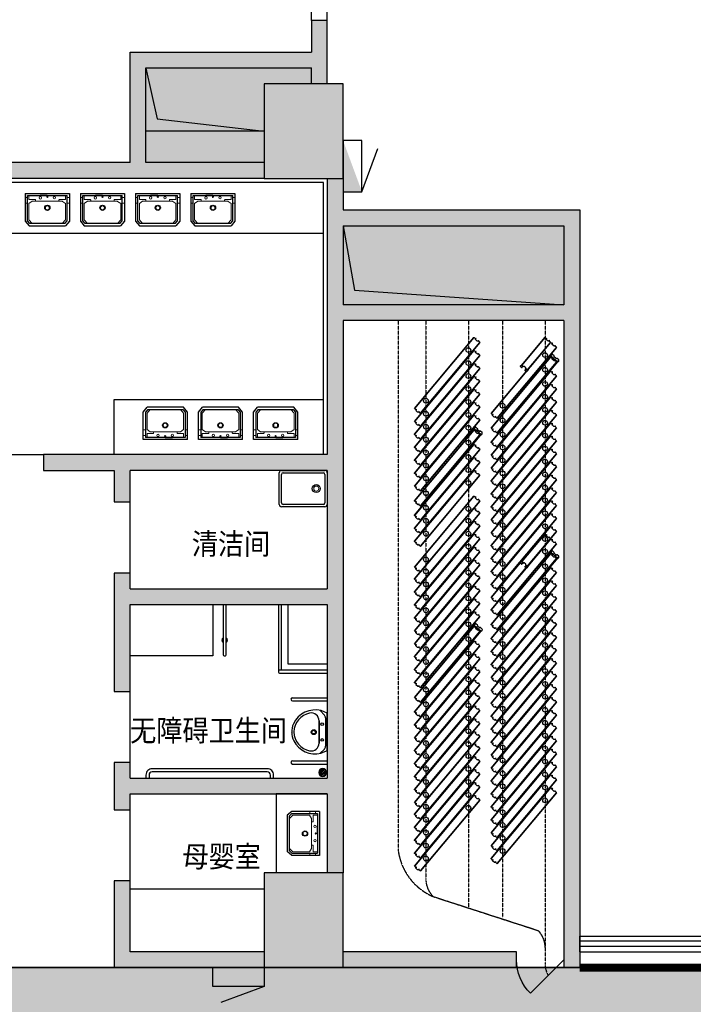
# Model space of a CAD drawing. Units: millimetres. Extents: x -266536 to 218572, y -581530 to -120592.
# Drawn here: x -84885 to -76344, y -189842 to -177366 of the extents above; entities that cross this region are included whole.
import ezdxf

# ---------------------------------------------------------------- set-up
doc = ezdxf.new("R2010")
doc.units = ezdxf.units.MM
doc.linetypes.add('DASH', pattern=[0.35, 0.25, -0.1])
for name, color, linetype in [('000 XFS', 14, 'Continuous'), ('000WINDOW', 4, 'Continuous'), ('AREA-GREY', 8, 'Continuous'), ('car2', 9, 'Continuous'), ('COLUMN', 255, 'Continuous'), ('DIMX', 7, 'Continuous'), ('fhjl', 6, 'DASH'), ('fur', 9, 'Continuous'), ('gzdi-ht', 9, 'Continuous'), ('gzdi-text', 6, 'Continuous'), ('TIANCHON', 9, 'Continuous'), ('toilet', 9, 'Continuous'), ('WALL', 5, 'Continuous'), ('WALL-SOLID', 7, 'Continuous'), ('X-XF-UT', 2, 'Continuous'), ('消防通道不可占用', 14, 'Continuous')]:
    doc.layers.add(name, color=color, linetype=linetype)
doc.styles.add('-宋体', font='txt', dxfattribs={"width": 0.8})

# ---------------------------------------------------------------- blocks, each defined once
blk = doc.blocks.new('$DorLib2D$00000114')
at = {"color": 0}
blk.add_line((0.5, 0), (-0.207, 0.707), dxfattribs=at)
blk.add_arc((0.5, 0), 1, 135, 180, dxfattribs=at)
blk = doc.blocks.new('$TCHSYS$WIN2D')
for p, q in [((-0.5, 0.5), (0.5, 0.5)), ((-0.5, 0.5), (-0.5, -0.5)), ((0.5, 0.5), (0.5, -0.5)), ((0.5, 0.1667), (-0.5, 0.1667)), ((0.5, -0.1667), (-0.5, -0.1667)), ((-0.5, -0.5), (0.5, -0.5))]:
    blk.add_line(p, q)
blk = doc.blocks.new('*U55')
at = {"linetype": 'ByBlock', "lineweight": -2}
for points in [[(-46, 1175, 0.414214), (-48, 1173), (-48, 2, 0.414214), (-46, 0)], [(-46, 1175), (-29, 1175, -0.414214), (-27, 1174), (-27, 1168), (-20, 1168), (-20, 1171), (-20, 1176, -0.414214), (-12, 1184), (12, 1184, -0.414214), (20, 1176), (20, 1171), (20, 1168), (27, 1168), (27, 1174, -0.414219), (29, 1175), (46, 1175)], [(46, 1175, -0.414214), (48, 1173), (48, 2, -0.414214), (46, 0)], [(-46, 0), (-29, 0, -0.414214), (-27, -2), (-27, -7), (-20, -7), (-20, -5), (-20, 0, -0.414214), (-12, 8), (12, 8, -0.414214), (20, 0), (20, -5), (20, -7), (27, -7), (27, -2, -0.414219), (29, 0), (46, 0)]]:
    blk.add_lwpolyline(points, format="xyb", dxfattribs=at)
for points in [[(-48, 1173), (-48, 1173), (-48, 2), (-48, 2)], [(48, 1173), (48, 1173), (48, 2), (48, 2)]]:
    blk.add_lwpolyline(points, close=True, dxfattribs=at)
for centre in [(0, 1007), (0, 169)]:
    blk.add_circle(centre, 30, dxfattribs=at)
blk = doc.blocks.new('*U57')
at = {"linetype": 'ByBlock', "lineweight": -2}
for points in [[(-24, 475, -0.191582), (-26, 471), (-31, 467, -0.199421), (-29, 461), (-29, 457, -0.414214), (-29, 457), (-48, 457, 0.414214), (-48, 457), (-48, 444, -0.414214), (-49, 444), (-50, 444, -0.414214), (-50, 444), (-50, 461, -0.199421), (-48, 467), (-53, 471, -0.209614), (-55, 475), (-55, 475, -0.287957), (-51, 481), (-50, 482, -0.112756), (-48, 482), (-31, 482, -0.112756), (-29, 482), (-28, 481, -0.287957), (-24, 475)], [(24, 475, 0.191582), (26, 471), (31, 467, 0.199421), (29, 461), (29, 457, 0.414214), (29, 457), (48, 457, -0.414214), (48, 457), (48, 444, 0.414214), (49, 444), (50, 444, 0.414214), (50, 444), (50, 461, 0.199421), (48, 467), (53, 471, 0.209614), (55, 475), (55, 475, 0.287957), (51, 481), (50, 482, 0.112756), (48, 482), (31, 482, 0.112756), (29, 482), (28, 481, 0.287957), (24, 475)]]:
    blk.add_lwpolyline(points, format="xyb", close=True, dxfattribs=at)
for points in [[(-46, 457, 0.414214), (-48, 455), (-48, 2, 0.414214), (-46, 0)], [(-46, 457), (-29, 457, 0.414214), (-27, 458), (-27, 464), (-20, 464), (-20, 462), (-20, 457, 0.414214), (-12, 449), (12, 449, 0.414214), (20, 457), (20, 462), (20, 464), (27, 464), (27, 458, 0.414219), (29, 457), (46, 457)], [(46, 457, -0.414214), (48, 455), (48, 2, -0.414214), (46, 0)], [(-46, 0), (-29, 0, -0.414214), (-27, -2), (-27, -7), (-20, -7), (-20, -5), (-20, 0, -0.414214), (-12, 8), (12, 8, -0.414214), (20, 0), (20, -5), (20, -7), (27, -7), (27, -2, -0.414219), (29, 0), (46, 0)]]:
    blk.add_lwpolyline(points, format="xyb", dxfattribs=at)
for points in [[(-48, 455), (-48, 455), (-48, 2), (-48, 2)], [(48, 455), (48, 455), (48, 2), (48, 2)]]:
    blk.add_lwpolyline(points, close=True, dxfattribs=at)
blk = doc.blocks.new('*U56')
at = {"linetype": 'ByBlock', "lineweight": -2}
for points in [[(-46, 1175, 0.414214), (-48, 1173), (-48, 2, 0.414214), (-46, 0)], [(-46, 1175), (-29, 1175, -0.414214), (-27, 1174), (-27, 1168), (-20, 1168), (-20, 1171), (-20, 1176, -0.414214), (-12, 1184), (12, 1184, -0.414214), (20, 1176), (20, 1171), (20, 1168), (27, 1168), (27, 1174, -0.414219), (29, 1175), (46, 1175)], [(46, 1175, -0.414214), (48, 1173), (48, 2, -0.414214), (46, 0)], [(-46, 0), (-29, 0, -0.414214), (-27, -2), (-27, -7), (-20, -7), (-20, -5), (-20, 0, -0.414214), (-12, 8), (12, 8, -0.414214), (20, 0), (20, -5), (20, -7), (27, -7), (27, -2, -0.414219), (29, 0), (46, 0)]]:
    blk.add_lwpolyline(points, format="xyb", dxfattribs=at)
for points in [[(-48, 1173), (-48, 1173), (-48, 2), (-48, 2)], [(48, 1173), (48, 1173), (48, 2), (48, 2)]]:
    blk.add_lwpolyline(points, close=True, dxfattribs=at)
blk.add_lwpolyline([(59, 165), (61, 165), (61, 162), (63, 162), (63, 167), (54, 167, 0.166072), (52, 166, 0.414214), (52, 165, -0.263597), (48, 171, 0.257407), (52, 162, 0.75319), (52, 161, 0.311619), (56, 161), (56, -10, -0.414214), (53, -13), (-53, -13, -0.414214), (-56, -10), (-56, 161, 0.311619), (-52, 161, 0.75319), (-52, 162, 0.257407), (-48, 171, -0.263597), (-52, 165, 0.414214), (-52, 166, 0.166072), (-54, 167), (-63, 167), (-63, 162), (-61, 162), (-61, 165), (-59, 165), (-59, -22), (-61, -22), (-61, -19), (-63, -19), (-63, -27, 0.414214), (-60, -30), (-53, -30, 1.000001), (-53, -40), (-24, -40, 1.000001), (-24, -30), (24, -30, 1.000001), (24, -40), (53, -40, 0.999382), (53, -30), (53, -30, -0.00031), (53, -30), (60, -30, 0.414214), (63, -27), (63, -19), (61, -19), (61, -22), (59, -22)], format="xyb", close=True, dxfattribs=at)
for centre in [(0, 1007), (0, 169)]:
    blk.add_circle(centre, 30, dxfattribs=at)
blk = doc.blocks.new('A$C47074121')
at = {"layer": 'DIMX'}
blk.add_circle((50, 50), 50, dxfattribs=at)
at = {"layer": 'TIANCHON'}
for p, q in [((0, 56), (100, 56)), ((1, 40), (99, 40)), ((4, 70), (96, 70)), ((6, 25), (94, 25)), ((15, 86), (85, 86)), ((19, 11), (81, 11))]:
    blk.add_line(p, q, dxfattribs=at)
blk = doc.blocks.new('M_E6')
for p, q in [((240, 0), (-240, 0)), ((-237, 0), (239, 0)), ((240, 0), (270, -79)), ((-213, -36), (-271, -91)), ((-240, 0), (-270, -79)), ((-179, -23), (181, -23)), ((141, -105), (-141, -105)), ((-141, -105), (141, -105)), ((217, -37), (274, -95))]:
    blk.add_line(p, q)
for centre, radius in [((-99, -65), 16.3), ((101, -65), 16.3), ((2, -172), 31.6), ((2, -172), 23)]:
    blk.add_circle(centre, radius)
for centre, radius, start, end in [((28, -152), 307, 166.1751, 244.7296), ((-141, -205), 100, 90, 190.5602), ((-179, -73), 50, 90, 133.181), ((-28, -152), 307, 297.0639, 13.8249), ((141, -205), 100, 349.4398, 90), ((181, -73), 50, 44.5607, 90), ((0, -179), 243, 190.5602, 349.4398), ((0, -201), 250, 245.8071, 296.4628), ((28, -152), 307, 266.589, 266.5936)]:
    blk.add_arc(centre, radius, start, end)
at = {"width": 0.8, "flags": 9}
for tag in ['XSIZE', 'YSIZE']:
    blk.add_attdef(tag, (0, 0), '', height=0.5, dxfattribs=at)
blk = doc.blocks.new('$plan$00000343')
at = {"lineweight": 13}
for p, q in [((-279, -123), (-251, -123)), ((-277, -51), (-251, -51)), ((-232, -26), (-232, -79)), ((-232, -79), (-154, -79)), ((-191, -100), (-232, -127)), ((-191, -100), (189, -100)), ((-149, -84), (-149, -100)), ((148, -84), (148, -100)), ((232, -79), (153, -79)), ((192, -101), (232, -127)), ((232, -26), (232, -79)), ((279, -51), (253, -51)), ((281, -123), (253, -123)), ((-232, -127), (-232, -335)), ((232, -127), (232, -335)), ((-232, -335), (-191, -381)), ((232, -335), (191, -381))]:
    blk.add_line(p, q, dxfattribs=at)
for p, q in [((-251, -26), (251, -26)), ((-251, -349), (-251, -26)), ((0, -26), (-90, -26)), ((-90, -26), (90, -26)), ((251, -349), (251, -26)), ((-221, -381), (-251, -349)), ((222, -381), (251, -349)), ((222, -381), (-221, -381))]:
    blk.add_line(p, q)
for points in [[(-280, 0), (-280, -350)], [(-280, 0), (280, 0)], [(280, 0), (280, -350)], [(-280, -350), (-230, -410)], [(280, -350), (230, -410)], [(-230, -410), (230, -410)]]:
    blk.add_lwpolyline(points)
for centre, radius in [((-89, -56), 15), ((1, -44), 8), ((91, -54), 15), ((1, -182), 24.9)]:
    blk.add_circle(centre, radius, dxfattribs=at)
blk.add_circle((1, -182), 33.1)
for centre, start, end in [((-154, -84), 0, 90), ((153, -84), 90, 180), ((189, -105), 57.2444, 90)]:
    blk.add_arc(centre, 5, start, end, dxfattribs=at)
blk = doc.blocks.new('$plan$00000354')
for p, q in [((-580, -410), (-580, -50)), ((-560, -30), (-50, -30)), ((-30, -50), (-30, -410)), ((-50, -430), (-560, -430))]:
    blk.add_line(p, q)
for points in [[(-580, 0, 0.414214), (-610, -30, 0.414214)], [(0, -30, 0.414214), (-30, 0, 0.414214)], [(-610, -430, 0.414214), (-580, -460, 0.414214)], [(-30, -460, 0.414214), (0, -430, 0.414214)]]:
    blk.add_lwpolyline(points, format="xyb")
for points in [[(-580, 0), (-30, 0)], [(-610, -430), (-610, -30)], [(0, -30), (0, -430)], [(-30, -460), (-580, -460)]]:
    blk.add_lwpolyline(points)
blk.add_circle((-140, -230), 50)
at = {"lineweight": 13}
blk.add_circle((-140, -230), 32.5, dxfattribs=at)
for centre, start, end in [((-560, -50), 90, 180), ((-50, -50), 0, 90), ((-560, -410), 180, 270), ((-50, -410), 270, 0)]:
    blk.add_arc(centre, 20, start, end)
at = {"width": 0.8, "flags": 9}
for tag in ['XSIZE', 'YSIZE']:
    blk.add_attdef(tag, (-305, 0), '', height=0.5, dxfattribs=at)
blk = doc.blocks.new('XFXRD')
at = {"layer": 'X-XF-UT', "color": 4, "linetype": 'Continuous'}
for p, q in [((1.012, 0), (1.86, 0.839)), ((1.012, -1), (1.012, 0)), ((1.012, 0), (2.012, 0)), ((2.012, 0), (2.012, -1)), ((2.012, -1), (1.012, -1))]:
    blk.add_line(p, q, dxfattribs=at)
at = {"layer": 'X-XF-UT', "color": 4}
blk.add_solid([(1.012, 0), (1.012, -1), (2.012, -1)], dxfattribs=at)

msp = doc.modelspace()

# ---------------------------------------------------------------- hatches: boundary and pattern name
at = {"layer": 'AREA-GREY'}
h = msp.add_hatch(color=256, dxfattribs=at)
h.dxf.hatch_style = 1
h.set_gradient(color1=(128, 128, 128), color2=(128, 128, 128), tint=1)
h.paths.add_polyline_path([(-83285.4, -177977.5), (-83285.4, -177977.5), (-83143.1, -178624.3), (-81785.4, -178777.5), (-81785.4, -178177.5), (-81185.4, -178177.5), (-81185.4, -177977.5)])
h.paths.add_polyline_path([(-81785.4, -179177.5), (-81785.4, -178777.5), (-83285.4, -178777.2), (-83285.4, -179177.5)])
h = msp.add_hatch(color=256, dxfattribs=at)
h.dxf.hatch_style = 1
h.set_gradient(color1=(128, 128, 128), color2=(128, 128, 128), tint=1)
h.paths.add_polyline_path([(-80785.4, -179977.5), (-80785.4, -179977.6), (-80639.6, -180791.6), (-77985.4, -180977.5), (-77985.4, -179977.5)])
at = {"layer": 'WALL-SOLID'}
h = msp.add_hatch(color=7, dxfattribs=at)
h.dxf.hatch_style = 1
h.paths.add_polyline_path([(-87935.4, -177977.5), (-89985.4, -177977.5), (-89985.4, -178177.5), (-89785.4, -178177.5), (-88135.4, -178177.5), (-88135.4, -179177.5), (-89785.4, -179177.5), (-89785.4, -179377.5), (-88135.4, -179377.5), (-87285.4, -179377.5), (-87285.4, -181077.5), (-87385.4, -181077.5), (-87385.4, -181127.5), (-87085.4, -181127.5), (-87085.4, -179377.5), (-83385.4, -179377.5), (-81785.4, -179377.5), (-81785.4, -179177.5), (-83285.4, -179177.5), (-83285.4, -177977.5), (-81185.4, -177977.5), (-81185.4, -178177.5), (-80985.4, -178177.5), (-80985.4, -177777.5), (-80985.4, -177377.5), (-81185.4, -177377.5), (-81185.4, -177777.5), (-83485.4, -177777.5), (-83485.4, -179177.5), (-87285.4, -179177.5), (-87935.4, -179177.5)])
h = msp.add_hatch(color=7, dxfattribs=at)
h.dxf.hatch_style = 1
h.paths.add_polyline_path([(-81785.4, -179377.5), (-80785.4, -179377.5), (-80785.4, -178177.5), (-81785.4, -178177.5)])
h = msp.add_hatch(color=7, dxfattribs=at)
h.dxf.hatch_style = 1
h.paths.add_polyline_path([(-80785.4, -184777.5), (-80785.4, -183077.5), (-80785.4, -181177.5), (-77985.4, -181177.5), (-77985.4, -189177.5), (-77985.4, -189377.5), (-77785.4, -189377.5), (-77785.4, -189177.5), (-77785.4, -188977.5), (-77785.4, -180977.5), (-77785.4, -179777.5), (-80785.4, -179777.5), (-80785.4, -179377.5), (-80985.4, -179377.5), (-80985.4, -179777.5), (-80985.4, -180977.5), (-80985.4, -182877.5), (-83685.4, -182877.5), (-84585.4, -182877.5), (-84585.4, -183077.5), (-83685.4, -183077.5), (-83685.4, -183477.5), (-83485.4, -183477.5), (-83485.4, -183077.5), (-80985.4, -183077.5), (-80985.4, -184577.5), (-83485.4, -184577.5), (-83485.4, -184377.5), (-83685.4, -184377.5), (-83685.4, -184777.5), (-83685.4, -185877.5), (-83485.4, -185877.5), (-83485.4, -184777.5), (-80985.4, -184777.5), (-80985.4, -186977.5), (-83485.4, -186977.5), (-83485.4, -186777.5), (-83685.4, -186777.5), (-83685.4, -187177.5), (-83685.4, -187377.5), (-83485.4, -187377.5), (-83485.4, -187177.5), (-80985.4, -187177.5), (-80985.4, -188177.5), (-80785.4, -188177.5), (-80785.4, -187177.5)])
h.paths.add_polyline_path([(-80785.4, -180977.5), (-80785.4, -179977.5), (-77985.4, -179977.5), (-77985.4, -180977.5)], flags=16)
h = msp.add_hatch(color=7, dxfattribs=at)
h.dxf.hatch_style = 1
h.paths.add_polyline_path([(-81785.4, -189177.5), (-83485.4, -189177.5), (-83485.4, -188277.5), (-83685.4, -188277.5), (-83685.4, -189377.5), (-81785.4, -189377.5)])
h.paths.add_polyline_path([(-80785.4, -188177.5), (-81785.4, -188177.5), (-81785.4, -189377.5), (-80785.4, -189377.5)])
h.paths.add_polyline_path([(-78585.4, -189177.5), (-80785.4, -189177.5), (-80785.4, -189377.5), (-78585.4, -189377.5)])
at = {"layer": '消防通道不可占用', "lineweight": -2}
h = msp.add_hatch(color=7, dxfattribs=at)
h.set_gradient(color1=(250, 26, 5), color2=(245, 25, 5), one_color=1, tint=0.49)
h.paths.add_polyline_path([(26014.6, -192377.5), (-253378.9, -192377.5), (-253378.9, -189377.5), (26014.6, -189377.5)])

# ---------------------------------------------------------------- linework, layer by layer
at = {"layer": '000 XFS', "color": 7, "lineweight": -2}
for q in [(26214.6, -189377.5), (26014.6, -189377.5)]:
    msp.add_line((-253378.9, -189377.5), q, dxfattribs=at)
at = {"layer": '000WINDOW'}
for p, q in [((-81185.4, -177377.5), (-81185.4, -175877.5)), ((-80985.4, -177377.5), (-80985.4, -175877.5)), ((-85485.4, -182877.5), (-84585.4, -182877.5)), ((-83485.4, -184377.5), (-83485.4, -183477.5)), ((-83485.4, -186777.5), (-83485.4, -185877.5)), ((-83485.4, -188277.5), (-83485.4, -187377.5)), ((-77985.4, -189377.5), (-78585.4, -189377.5))]:
    msp.add_line(p, q, dxfattribs=at)
at = {"layer": 'AREA-GREY'}
for p, q in [((-83285.2, -177978.4), (-83143.1, -178624.3)), ((-83143.1, -178624.3), (-81785.4, -178777.5)), ((-81785.4, -178777.5), (-83285.4, -178777.2)), ((-80785.2, -179978.8), (-80639.6, -180791.6)), ((-80639.6, -180791.6), (-77985.4, -180977.5))]:
    msp.add_line(p, q, dxfattribs=at)
at = {"layer": 'car2', "linetype": 'DASH'}
for points in [[(-80085.4, -181177.5), (-80085.4, -187899.2, 0.2625512), (-79645.2, -188475.8, 0.4142129)], [(-79734.9, -181177.5), (-79735, -188259.2, 0.198912), (-79645.2, -188475.8), (-78312.2, -188907.1, -0.198911), (-78222.7, -189123.2), (-78222.7, -189123.2), (-78222.7, -189230.3)]]:
    msp.add_lwpolyline(points, format="xyb", dxfattribs=at)
for points in [[(-79196.3, -181177.5), (-79196.3, -188621.1)], [(-78763, -181177.5), (-78763.1, -188742.1)], [(-78224.4, -181177.5), (-78224.4, -189327.5)]]:
    msp.add_lwpolyline(points, dxfattribs=at)
msp.add_arc((-77923.7, -189326.8), 300.7, 180.13521, 210.07502, dxfattribs=at)
at = {"layer": 'COLUMN'}
for p, q in [((-81785.4, -178177.5), (-81785.4, -179377.5)), ((-80785.4, -178177.5), (-81785.4, -178177.5)), ((-80785.4, -179377.5), (-80785.4, -178177.5)), ((-81785.4, -179377.5), (-80785.4, -179377.5)), ((-80785.4, -188177.5), (-81785.4, -188177.5)), ((-81785.4, -188177.5), (-81785.4, -189377.5)), ((-80785.4, -189377.5), (-80785.4, -188177.5)), ((-81785.4, -189377.5), (-80785.4, -189377.5))]:
    msp.add_line(p, q, dxfattribs=at)
at = {"layer": 'fhjl', "ltscale": 8, "const_width": 100}
msp.add_lwpolyline([(-77785.4, -189377.5), (-72785.4, -189377.5)], dxfattribs=at)
at = {"layer": 'fur'}
for p, q in [((-81605.4, -184777.5), (-81605.4, -185627.5)), ((-81565.4, -185607.5), (-81565.4, -184777.5)), ((-81427.1, -185997.5), (-80985.5, -185997.5)), ((-81427, -185957.5), (-80985.4, -185957.5)), ((-81427, -186757.5), (-80985.4, -186757.5)), ((-81427.1, -186797.5), (-80985.5, -186797.5))]:
    msp.add_line(p, q, dxfattribs=at)
for points in [[(-82435.4, -184777.5), (-82435.4, -185427.5), (-83485.4, -185427.5)], [(-81485.4, -184777.5), (-81485.4, -184777.5), (-81485.4, -185527.5), (-80985.4, -185527.5)], [(-80985.4, -187177.5), (-81635.4, -187177.5), (-81635.4, -188177.5)], [(-83485.4, -188377.5), (-81785.4, -188377.5)]]:
    msp.add_lwpolyline(points, dxfattribs=at)
for points in [[(-82305.4, -184777.1), (-82305.4, -185407.1, 0.4142136), (-82285.4, -185427.1), (-82285.4, -185427.1, 0.4142136), (-82265.4, -185407.1), (-82265.4, -184777.1)], [(-80985.4, -185607.5), (-81585.4, -185607.5, 0.4142136), (-81605.4, -185627.5), (-81605.4, -185627.5, 0.4142136), (-81585.4, -185647.5), (-80985.4, -185647.5)], [(-81665.7, -186977.5), (-81665.7, -186937.5, 0.4142136), (-81745.7, -186857.5), (-83205.4, -186857.5, 0.4142136), (-83285.4, -186937.5), (-83285.4, -186977.5)], [(-81705.7, -186977.5), (-81705.7, -186937.5, 0.4142136), (-81745.7, -186897.5), (-83205.4, -186897.5, 0.4142136), (-83245.4, -186937.5), (-83245.4, -186977.5)]]:
    msp.add_lwpolyline(points, format="xyb", dxfattribs=at)
for centre, radius, start, end in [((-82285.4, -185227.1), 35, 124.8499, 235.1501), ((-82285.4, -185227.1), 35, 304.8499, 55.1501), ((-81427, -185977.5), 20, 89.81289, 269.81289), ((-81427, -186777.5), 20, 89.81289, 269.81289)]:
    msp.add_arc(centre, radius, start, end, dxfattribs=at)
at = {"layer": 'gzdi-ht'}
for points in [[(-83285.2, -177978.4), (-83285.4, -178777.5), (-83143.1, -178624.3), (-81785.4, -178777.5)], [(-80785.2, -179978.8), (-80785.4, -180977.5), (-80639.6, -180791.6), (-77985.4, -180977.5)]]:
    msp.add_solid(points, dxfattribs=at)
at = {"layer": 'toilet'}
for points in [[(-81035.4, -182877.5), (-81035.4, -179427.5), (-87085.5, -179427.5)], [(-81035.4, -180077.5), (-81035.4, -180077.5), (-87085.4, -180077.5)], [(-83685.4, -182877.5), (-83685.4, -182177.5), (-81035.4, -182177.5)]]:
    msp.add_lwpolyline(points, dxfattribs=at)
at = {"layer": 'WALL'}
for p, q in [((-81185.4, -177377.5), (-81185.4, -177777.5)), ((-80985.4, -177377.5), (-81185.4, -177377.5)), ((-80985.4, -177777.5), (-80985.4, -177377.5)), ((-83485.4, -177777.5), (-81185.4, -177777.5)), ((-83485.4, -179177.5), (-83485.4, -177777.5)), ((-80985.4, -178177.5), (-80985.4, -177777.5)), ((-83285.4, -177977.5), (-81185.4, -177977.5)), ((-83285.4, -179177.5), (-83285.4, -177977.5)), ((-81185.4, -178177.5), (-81185.4, -177977.5)), ((-83485.4, -179177.5), (-87285.4, -179177.5)), ((-81785.4, -179177.5), (-83285.4, -179177.5)), ((-83385.4, -179377.5), (-87085.4, -179377.5)), ((-81785.4, -179377.5), (-83385.4, -179377.5)), ((-80985.4, -179377.5), (-80985.4, -179777.5)), ((-80785.4, -179377.5), (-80785.4, -179777.5)), ((-80985.4, -179777.5), (-80985.4, -180977.5)), ((-80785.4, -179777.5), (-77785.4, -179777.5)), ((-77785.4, -179777.5), (-77785.4, -180977.5)), ((-80785.4, -179977.5), (-77985.4, -179977.5)), ((-80785.4, -179977.5), (-80785.4, -180977.5)), ((-77985.4, -179977.5), (-77985.4, -180977.5)), ((-80985.4, -180977.5), (-80985.4, -182877.5)), ((-77985.4, -180977.5), (-80785.4, -180977.5)), ((-77785.4, -180977.5), (-77785.4, -188977.5)), ((-77985.4, -181177.5), (-80785.4, -181177.5)), ((-80785.4, -181177.5), (-80785.4, -183077.5)), ((-77985.4, -181177.5), (-77985.4, -189177.5)), ((-83685.4, -182877.5), (-84585.4, -182877.5)), ((-84585.4, -182877.5), (-84585.4, -183077.5)), ((-80985.4, -182877.5), (-83685.4, -182877.5)), ((-84585.4, -183077.5), (-83685.4, -183077.5)), ((-83685.4, -183077.5), (-83685.4, -183477.5)), ((-80985.4, -183077.5), (-83485.4, -183077.5)), ((-83485.4, -183477.5), (-83485.4, -183077.5)), ((-80985.4, -183077.5), (-80985.4, -184577.5)), ((-80785.4, -183077.5), (-80785.4, -184777.5)), ((-83685.4, -183477.5), (-83485.4, -183477.5)), ((-83485.4, -184377.5), (-83685.4, -184377.5)), ((-83685.4, -184377.5), (-83685.4, -184777.5)), ((-83485.4, -184577.5), (-83485.4, -184377.5)), ((-83485.4, -184577.5), (-80985.4, -184577.5)), ((-83685.4, -184777.5), (-83685.4, -185877.5)), ((-83485.4, -184777.5), (-80985.4, -184777.5)), ((-83485.4, -185877.5), (-83485.4, -184777.5)), ((-80985.4, -184777.5), (-80985.4, -186977.5)), ((-80785.4, -184777.5), (-80785.4, -187177.5)), ((-83685.4, -185877.5), (-83485.4, -185877.5)), ((-83485.4, -186777.5), (-83685.4, -186777.5)), ((-83685.4, -186777.5), (-83685.4, -187177.5)), ((-83485.4, -186977.5), (-83485.4, -186777.5)), ((-83485.4, -186977.5), (-80985.4, -186977.5)), ((-83685.4, -187177.5), (-83685.4, -187377.5)), ((-83485.4, -187177.5), (-80985.4, -187177.5)), ((-83485.4, -187377.5), (-83485.4, -187177.5)), ((-80985.4, -187177.5), (-80985.4, -188177.5)), ((-80785.4, -187177.5), (-80785.4, -188177.5)), ((-83685.4, -187377.5), (-83485.4, -187377.5)), ((-83485.4, -188277.5), (-83685.4, -188277.5)), ((-83685.4, -188277.5), (-83685.4, -189377.5)), ((-83485.4, -189177.5), (-83485.4, -188277.5)), ((-77785.4, -189177.5), (-77785.4, -188977.5)), ((-81785.4, -189177.5), (-83485.4, -189177.5)), ((-78585.4, -189177.5), (-80785.4, -189177.5)), ((-78585.4, -189377.5), (-78585.4, -189177.5)), ((-77985.4, -189177.5), (-77985.4, -189377.5)), ((-77985.4, -189177.5), (-77985.4, -189177.5)), ((-77785.4, -189177.5), (-77785.4, -189377.5)), ((-81785.4, -189377.5), (-83685.4, -189377.5)), ((-80785.4, -189377.5), (-78585.4, -189377.5)), ((-77985.4, -189377.5), (-77785.4, -189377.5))]:
    msp.add_line(p, q, dxfattribs=at)
at = {"layer": '消防通道不可占用', "color": 7, "lineweight": -2}
for p, q in [((26014.6, -189377.5), (-253378.9, -189377.5)), ((-253378.9, -189377.5), (26014.6, -189377.5))]:
    msp.add_line(p, q, dxfattribs=at)

# ---------------------------------------------------------------- block references
at = {"layer": '000WINDOW', "xscale": 1700.000000229571, "yscale": 200, "zscale": 1700.000000229571}
msp.add_blockref('$TCHSYS$WIN2D', (-76935.4, -189077.5), dxfattribs=at)
at = {"layer": '000WINDOW', "xscale": -600, "yscale": 600, "zscale": -600, "rotation": 179.9999999999989}
msp.add_blockref('$DorLib2D$00000114', (-78285.4, -189277.5), dxfattribs=at)
at = {"layer": 'fur'}
for name, p in [('$plan$00000343', (-84535.8, -179567.5)), ('$plan$00000343', (-83835.8, -179567.5)), ('$plan$00000343', (-83135.8, -179567.5)), ('$plan$00000343', (-82435.8, -179567.5)), ('$plan$00000354', (-80985.4, -183077.5))]:
    msp.add_blockref(name, p, dxfattribs=at)
at = {"layer": 'fur', "lineweight": -3}
for name, p, rotation in [('*U55', (-79087.8, -181424), 140.0000417663714), ('*U57', (-78190.1, -181424.4), 140.0000417663712), ('*U55', (-78115.9, -181486.7), 140.0000417663712), ('*U55', (-79087.8, -181588), 140.0000417663714), ('*U56', (-78115.9, -181672.7), 140.0000417663712), ('*U55', (-79087.8, -181752), 140.0000417663714), ('*U55', (-79087.8, -181916), 140.0000417663714), ('*U55', (-78115.9, -181851.1), 140.0000417663712), ('*U55', (-78115.9, -182015.1), 140.0000417663712), ('*U55', (-79087.8, -182079.9), 140.0000417663714), ('*U55', (-78115.9, -182179.1), 140.0000417663712), ('*U55', (-79087.8, -182243.9), 140.0000417663714), ('*U55', (-79087.8, -182407.9), 140.0000417663714), ('*U55', (-78115.9, -182343), 140.0000417663712), ('*U55', (-78115.9, -182507), 140.0000417663712), ('*U56', (-79087.4, -182595.6), 140.0000417663714), ('*U55', (-78115.9, -182671), 140.0000417663712), ('*U55', (-79087.9, -182778.8), 140.0000417663721), ('*U55', (-79087.9, -182779.2), 140.0000417663714), ('*U55', (-78115.9, -182835), 140.0000417663712), ('*U55', (-79087.9, -182943.2), 140.0000417663714), ('*U55', (-78115.9, -182999), 140.0000417663712), ('*U55', (-79087.9, -183107.2), 140.0000417663714), ('*U55', (-78115.9, -183163), 140.0000417663712), ('*U55', (-78115.9, -183326.6), 140.0000417663723), ('*U55', (-79087.9, -183434.8), 140.0000417663721), ('*U55', (-78115.9, -183490.6), 140.0000417663723), ('*U55', (-79087.9, -183585.5), 140.0000417663721), ('*U55', (-78115.9, -183654.6), 140.0000417663723), ('*U55', (-79087.9, -183749.5), 140.0000417663721), ('*U55', (-79087.9, -183913.5), 140.0000417663781), ('*U55', (-78115.9, -183818.6), 140.0000417663723), ('*U57', (-78190.1, -183913.9), 140.0000417663782), ('*U55', (-78115.9, -183976.2), 140.0000417663782), ('*U55', (-79087.9, -184077.5), 140.0000417663781), ('*U56', (-78115.9, -184162.2), 140.0000417663782), ('*U55', (-79087.9, -184241.5), 140.0000417663781), ('*U55', (-79087.9, -184405.5), 140.0000417663781), ('*U55', (-78115.9, -184340.6), 140.0000417663782), ('*U55', (-78115.9, -184504.6), 140.0000417663782), ('*U55', (-79087.9, -184569.5), 140.0000417663781), ('*U55', (-78115.9, -184668.6), 140.0000417663782), ('*U55', (-79087.9, -184733.4), 140.0000417663781), ('*U55', (-79087.9, -184897.4), 140.0000417663781), ('*U55', (-78115.9, -184832.6), 140.0000417663782), ('*U56', (-79087.4, -185085.1), 140.0000417663781), ('*U55', (-78115.9, -184996.6), 140.0000417663782), ('*U55', (-78115.9, -185160.5), 140.0000417663782), ('*U55', (-79087.9, -185268.7), 140.0000417663781), ('*U55', (-78115.9, -185324.5), 140.0000417663782), ('*U55', (-79087.9, -185432.7), 140.0000417663781), ('*U55', (-78115.9, -185488.5), 140.0000417663782), ('*U55', (-79087.9, -185596.7), 140.0000417663781), ('*U55', (-78115.9, -185652.5), 140.0000417663782), ('*U55', (-79087.9, -185760.7), 140.0000417663781), ('*U55', (-79087.9, -185924.7), 140.0000417663781), ('*U55', (-78115.9, -185816.5), 140.0000417663782), ('*U55', (-78115.9, -185980.5), 140.0000417663782), ('*U55', (-79087.9, -186088.7), 140.0000417663781), ('*U55', (-78115.9, -186144.5), 140.0000417663782), ('*U55', (-79087.9, -186252.7), 140.0000417663781), ('*U55', (-79087.9, -186416.6), 140.0000417663781), ('*U55', (-78115.9, -186308.5), 140.0000417663782), ('*U55', (-78115.9, -186472.5), 140.0000417663782), ('*U55', (-79087.9, -186567.3), 140.0000417663781), ('*U55', (-78115.9, -186636.5), 140.0000417663782), ('*U55', (-79087.9, -186731.3), 140.0000417663781), ('*U55', (-78115.9, -186800.5), 140.0000417663782), ('*U55', (-79087.9, -186895.3), 140.0000417663781), ('*U55', (-78115.9, -186964.5), 140.0000417663782), ('*U55', (-79087.9, -187059.3), 140.0000417663781), ('*U55', (-78115.9, -187128.4), 140.0000417663782), ('*U55', (-79087.9, -187223.3), 140.0000417711449)]:
    msp.add_blockref(name, p, dxfattribs=dict(at, rotation=rotation))
at = {"layer": 'fur'}
for name, p, rotation in [('$plan$00000343', (-83039, -182687.5), 180), ('$plan$00000343', (-82339, -182687.5), 180), ('$plan$00000343', (-81639, -182687.5), 180), ('M_E6', (-80985.4, -186391.2), 270), ('$plan$00000343', (-81085.4, -187677.2), 269.9999999999999)]:
    msp.add_blockref(name, p, dxfattribs=dict(at, rotation=rotation))
at = {"layer": 'fur', "extrusion": (0, 0, -1), "zscale": -1, "rotation": 134.9999999999954}
msp.add_blockref('A$C47074121', (81115, -186904.8), dxfattribs=at)
at = {"layer": 'X-XF-UT'}
for p, xscale, yscale, rotation in [((-80545.4, -180205.3), -649.9999999999129, 239.9999999999709, 270.0000014803122), ((-81127.4, -189617.5), 650, 240, 179.9999999999949)]:
    msp.add_blockref('XFXRD', p, dxfattribs=dict(at, xscale=xscale, yscale=yscale, rotation=rotation))

# ---------------------------------------------------------------- texts
at = {"layer": 'gzdi-text', "color": 1, "style": '-宋体', "width": 0.9}
for s, p in [('清洁间', (-82703.5, -184143.8)), ('无障碍卫生间', (-83485.5, -186508.5)), ('母婴室', (-82821.9, -188105))]:
    msp.add_text(s, height=270, dxfattribs=at).set_placement(p)

doc.saveas('drawing.dxf')
